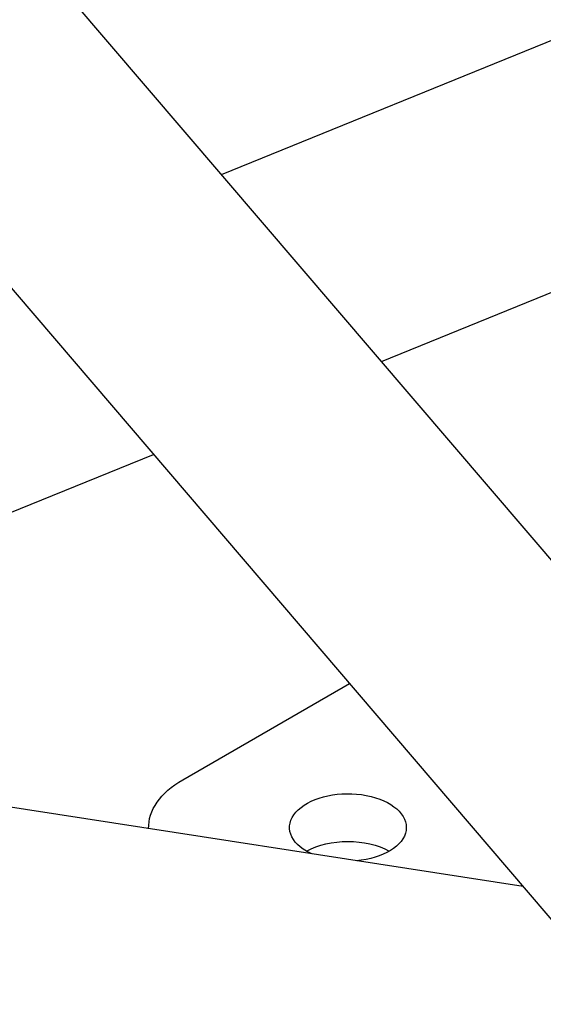
# Model space of a CAD drawing. Units: millimetres. Extents: x 0 to 19754, y -10955 to 2314.
# Drawn here: x 15692 to 15737, y -8761 to -8676 of the extents above; entities that cross this region are included whole.
import ezdxf

# ---------------------------------------------------------------- set-up
doc = ezdxf.new("R2010")
doc.units = ezdxf.units.MM
doc.layers.add('PV-7FC', color=7, linetype='Continuous')

# ---------------------------------------------------------------- blocks, each defined once
blk = doc.blocks.new('*U20')
at = {"layer": 'PV-7FC'}
for p, q in [((-168.579, -1288.372, -1456.951), (-133.66, -1468.31, -1601.97)), ((-149.046, -1311.736, -1460.782), (-115.642, -1483.869, -1599.511)), ((-135.641, -1458.1, -1593.742), (-195.108, -1386.969, -1582.077)), ((-192.851, -1389.669, -1582.52), (-142.92, -1420.591, -1563.512)), ((-129.022, -1414.923, -1543.945), (-46.494, -1466.034, -1512.528)), ((-125.873, -1431.149, -1557.022), (-40.939, -1483.75, -1524.689)), ((-156.308, -1433.38, -1589.688), (-156.265, -1433.338, -1589.603)), ((-152.528, -1433.742, -1586.27), (-139.062, -1440.475, -1579.537))]:
    blk.add_line(p, q, dxfattribs=at)
at = {"layer": 'PV-7FC', "extrusion": (0.57735, 0.57735, -0.57735)}
for centre, major_axis, start_param, end_param in [((-149.194, -1440.409, -1589.603), (-7.071, 7.071), -0.018068, 0.785398), ((-144.194, -1445.409, -1589.603), (-3.536, 3.536), -0.785398, 4.567614), ((-144.194, -1445.409, -1589.603), (-3.536, 3.536), -0.902423, -0.785398), ((-145.861, -1447.075, -1592.936), (3.536, -3.536), -2.356194, -0.785398)]:
    blk.add_ellipse(centre, major_axis=major_axis, ratio=0.57735, start_param=start_param, end_param=end_param, dxfattribs=at)

msp = doc.modelspace()

# ---------------------------------------------------------------- block references
at = {"layer": 'PV-7FC', "extrusion": (0, 0.816497, 0.57735), "rotation": 225}
msp.add_blockref('*U20', (-14800.234, 3925.187, -5551.053), dxfattribs=at)

doc.saveas('drawing.dxf')
